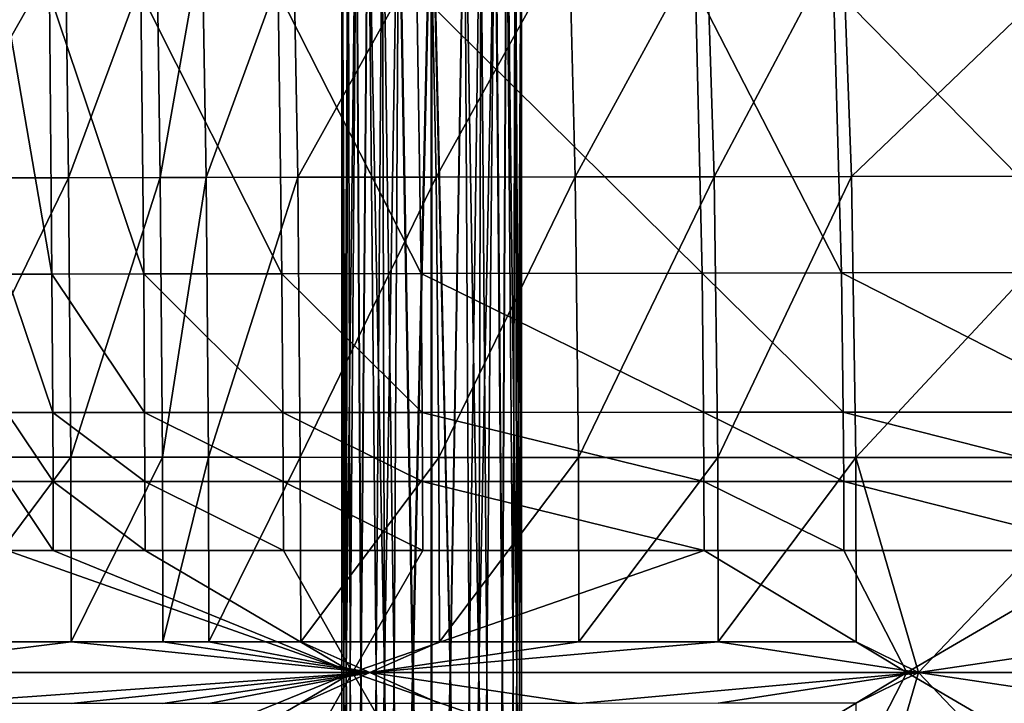
# Model space of a CAD drawing. Units: inches. Extents: x -10.9 to 14.7, y -14 to 11.6.
# Drawn here: x 2.3 to 6.2, y -0.1 to 2.6 of the extents above; entities that cross this region are included whole.
import ezdxf

# ---------------------------------------------------------------- set-up
doc = ezdxf.new("R2010")
doc.units = ezdxf.units.IN
doc.header["$MEASUREMENT"] = 0
doc.layers.add('SEAT-BASEMETAL', color=5, linetype='Continuous')
doc.layers.add('SEAT-SEAT', color=5, linetype='Continuous')

msp = doc.modelspace()

# ---------------------------------------------------------------- linework, layer by layer
at = {"layer": 'SEAT-BASEMETAL'}
for points in [[(3.5678, 0, 16.6861), (3.5851, 3.3063, 16.6297), (3.5598, 3.3063, 16.76)], [(3.5678, 0, 16.6861), (3.5598, 3.3063, 16.76), (3.5598, -3.3063, 16.76)], [(3.5775, 0, 16.8717), (3.5598, -3.3063, 16.76), (3.5598, 3.3063, 16.76)], [(3.5775, 0, 16.8717), (3.5598, 3.3063, 16.76), (3.5842, 3.3063, 16.8905)], [(3.5932, 0, 16.6111), (3.5851, 3.3063, 16.6297), (3.5678, 0, 16.6861)], [(3.5842, 3.3063, 16.8905), (3.6169, 3.3063, 16.9541), (3.5775, 0, 16.8717)], [(3.5775, 0, 16.8717), (3.6169, 3.3063, 16.9541), (3.635, 0, 16.9795)], [(3.5932, 0, 16.6111), (3.6182, 3.3063, 16.5663), (3.5851, 3.3063, 16.6297)], [(3.6365, 0, 16.541), (3.6182, 3.3063, 16.5663), (3.5932, 0, 16.6111)], [(3.6169, 3.3063, 16.9541), (3.6627, 3.3063, 17.0109), (3.635, 0, 16.9795)], [(3.6365, 0, 16.541), (3.6644, 3.3063, 16.5098), (3.6182, 3.3063, 16.5663)], [(3.635, 0, 16.9795), (3.6627, 3.3063, 17.0109), (3.728, 0, 17.0627)], [(3.6958, 0, 16.4821), (3.6644, 3.3063, 16.5098), (3.6365, 0, 16.541)], [(3.6627, 3.3063, 17.0109), (3.7192, 3.3063, 17.0571), (3.728, 0, 17.0627)], [(3.6958, 0, 16.4821), (3.7212, 3.3063, 16.464), (3.6644, 3.3063, 16.5098)], [(3.7662, 0, 16.4392), (3.7212, 3.3063, 16.464), (3.6958, 0, 16.4821)], [(3.728, 0, 17.0627), (3.7192, 3.3063, 17.0571), (3.7826, 3.3063, 17.0902)], [(3.7662, 0, 16.4392), (3.7848, 3.3063, 16.4313), (3.7212, 3.3063, 16.464)], [(3.728, 0, 17.0627), (3.7826, 3.3063, 17.0902), (3.8391, 0, 17.1075)], [(3.8414, 0, 16.4144), (3.7848, 3.3063, 16.4313), (3.7662, 0, 16.4392)], [(3.8391, 0, 17.1075), (3.7826, 3.3063, 17.0902), (3.9129, 3.3063, 17.1155)], [(3.7848, 3.3063, 16.4313), (3.8414, 0, 16.4144), (3.9153, 3.3063, 16.4069)], [(3.8391, 0, 17.1075), (3.9129, 3.3063, 17.1155), (3.9129, 0, 17.1155)], [(3.9153, 3.3063, 16.4069), (3.8414, 0, 16.4144), (3.9153, 0, 16.4069)], [(3.9868, 0, 17.108), (3.9129, 0, 17.1155), (3.9129, 3.3063, 17.1155)], [(3.9868, 0, 17.108), (3.9129, 3.3063, 17.1155), (4.0434, 3.3063, 17.0911)], [(3.9153, 3.3063, 16.4069), (3.9153, 0, 16.4069), (3.9892, 0, 16.4149)], [(3.9892, 0, 16.4149), (4.0457, 3.3063, 16.4322), (3.9153, 3.3063, 16.4069)], [(3.9868, 0, 17.108), (4.0434, 3.3063, 17.0911), (4.062, 0, 17.0832)], [(4.1003, 0, 16.4597), (4.0457, 3.3063, 16.4322), (3.9892, 0, 16.4149)], [(4.062, 0, 17.0832), (4.0434, 3.3063, 17.0911), (4.107, 3.3063, 17.0584)], [(4.1003, 0, 16.4597), (4.109, 3.3063, 16.4653), (4.0457, 3.3063, 16.4322)], [(4.062, 0, 17.0832), (4.107, 3.3063, 17.0584), (4.1324, 0, 17.0403)], [(4.1932, 0, 16.5429), (4.1655, 3.3063, 16.5115), (4.1003, 0, 16.4597)], [(4.1003, 0, 16.4597), (4.1655, 3.3063, 16.5115), (4.109, 3.3063, 16.4653)], [(4.1324, 0, 17.0403), (4.107, 3.3063, 17.0584), (4.1638, 3.3063, 17.0126)], [(4.1324, 0, 17.0403), (4.1638, 3.3063, 17.0126), (4.1917, 0, 16.9814)], [(4.1917, 0, 16.9814), (4.1638, 3.3063, 17.0126), (4.21, 3.3063, 16.9561)], [(4.1932, 0, 16.5429), (4.2114, 3.3063, 16.5683), (4.1655, 3.3063, 16.5115)], [(4.1917, 0, 16.9814), (4.21, 3.3063, 16.9561), (4.2351, 0, 16.9113)], [(4.2508, 0, 16.6507), (4.2114, 3.3063, 16.5683), (4.1932, 0, 16.5429)], [(4.2351, 0, 16.9113), (4.21, 3.3063, 16.9561), (4.2431, 3.3063, 16.8927)], [(4.2508, 0, 16.6507), (4.244, 3.3063, 16.6319), (4.2114, 3.3063, 16.5683)], [(4.2351, 0, 16.9113), (4.2431, 3.3063, 16.8927), (4.2604, 0, 16.8363)], [(4.2604, 0, 16.8363), (4.2431, 3.3063, 16.8927), (4.2685, 3.3063, 16.7624)], [(4.2508, 0, 16.6507), (4.2685, 3.3063, 16.7624), (4.244, 3.3063, 16.6319)], [(4.2685, -3.3063, 16.7624), (4.2685, 3.3063, 16.7624), (4.2508, 0, 16.6507)], [(4.2604, 0, 16.8363), (4.2685, 3.3063, 16.7624), (4.2685, -3.3063, 16.7624)], [(3.5598, -3.3063, 16.76), (3.5851, -3.3063, 16.6297), (3.5678, 0, 16.6861)], [(3.5842, -3.3063, 16.8905), (3.5598, -3.3063, 16.76), (3.5775, 0, 16.8717)], [(3.5678, 0, 16.6861), (3.5851, -3.3063, 16.6297), (3.5932, 0, 16.6111)], [(3.5775, 0, 16.8717), (3.635, 0, 16.9795), (3.6169, -3.3063, 16.9541)], [(3.6169, -3.3063, 16.9541), (3.5842, -3.3063, 16.8905), (3.5775, 0, 16.8717)], [(3.5851, -3.3063, 16.6297), (3.6182, -3.3063, 16.5663), (3.5932, 0, 16.6111)], [(3.5932, 0, 16.6111), (3.6182, -3.3063, 16.5663), (3.6365, 0, 16.541)], [(3.6169, -3.3063, 16.9541), (3.635, 0, 16.9795), (3.6627, -3.3063, 17.0109)], [(3.6182, -3.3063, 16.5663), (3.6644, -3.3063, 16.5098), (3.6365, 0, 16.541)], [(3.6627, -3.3063, 17.0109), (3.635, 0, 16.9795), (3.728, 0, 17.0627)], [(3.6365, 0, 16.541), (3.6644, -3.3063, 16.5098), (3.6958, 0, 16.4821)], [(3.6627, -3.3063, 17.0109), (3.728, 0, 17.0627), (3.7192, -3.3063, 17.0571)], [(3.6644, -3.3063, 16.5098), (3.7212, -3.3063, 16.464), (3.6958, 0, 16.4821)], [(3.6958, 0, 16.4821), (3.7212, -3.3063, 16.464), (3.7662, 0, 16.4392)], [(3.7192, -3.3063, 17.0571), (3.728, 0, 17.0627), (3.7826, -3.3063, 17.0902)], [(3.7212, -3.3063, 16.464), (3.7848, -3.3063, 16.4313), (3.7662, 0, 16.4392)], [(3.7826, -3.3063, 17.0902), (3.728, 0, 17.0627), (3.8391, 0, 17.1075)], [(3.7662, 0, 16.4392), (3.7848, -3.3063, 16.4313), (3.8414, 0, 16.4144)], [(3.7826, -3.3063, 17.0902), (3.8391, 0, 17.1075), (3.9129, -3.3063, 17.1155)], [(3.7848, -3.3063, 16.4313), (3.9153, -3.3063, 16.4069), (3.8414, 0, 16.4144)], [(3.9129, -3.3063, 17.1155), (3.8391, 0, 17.1075), (3.9129, 0, 17.1155)], [(3.8414, 0, 16.4144), (3.9153, -3.3063, 16.4069), (3.9153, 0, 16.4069)], [(3.9129, -3.3063, 17.1155), (3.9129, 0, 17.1155), (3.9868, 0, 17.108)], [(4.0434, -3.3063, 17.0911), (3.9129, -3.3063, 17.1155), (3.9868, 0, 17.108)], [(3.9892, 0, 16.4149), (3.9153, 0, 16.4069), (3.9153, -3.3063, 16.4069)], [(3.9892, 0, 16.4149), (3.9153, -3.3063, 16.4069), (4.0457, -3.3063, 16.4322)], [(4.062, 0, 17.0832), (4.0434, -3.3063, 17.0911), (3.9868, 0, 17.108)], [(3.9892, 0, 16.4149), (4.0457, -3.3063, 16.4322), (4.1003, 0, 16.4597)], [(4.107, -3.3063, 17.0584), (4.0434, -3.3063, 17.0911), (4.062, 0, 17.0832)], [(4.1003, 0, 16.4597), (4.0457, -3.3063, 16.4322), (4.109, -3.3063, 16.4653)], [(4.1324, 0, 17.0403), (4.107, -3.3063, 17.0584), (4.062, 0, 17.0832)], [(4.1003, 0, 16.4597), (4.109, -3.3063, 16.4653), (4.1655, -3.3063, 16.5115)], [(4.1003, 0, 16.4597), (4.1655, -3.3063, 16.5115), (4.1932, 0, 16.5429)], [(4.1638, -3.3063, 17.0126), (4.107, -3.3063, 17.0584), (4.1324, 0, 17.0403)], [(4.1917, 0, 16.9814), (4.1638, -3.3063, 17.0126), (4.1324, 0, 17.0403)], [(4.21, -3.3063, 16.9561), (4.1638, -3.3063, 17.0126), (4.1917, 0, 16.9814)], [(4.1932, 0, 16.5429), (4.1655, -3.3063, 16.5115), (4.2114, -3.3063, 16.5683)], [(4.2351, 0, 16.9113), (4.21, -3.3063, 16.9561), (4.1917, 0, 16.9814)], [(4.1932, 0, 16.5429), (4.2114, -3.3063, 16.5683), (4.2508, 0, 16.6507)], [(4.2431, -3.3063, 16.8927), (4.21, -3.3063, 16.9561), (4.2351, 0, 16.9113)], [(4.2508, 0, 16.6507), (4.2114, -3.3063, 16.5683), (4.244, -3.3063, 16.6319)], [(4.2604, 0, 16.8363), (4.2431, -3.3063, 16.8927), (4.2351, 0, 16.9113)], [(4.2685, -3.3063, 16.7624), (4.2431, -3.3063, 16.8927), (4.2604, 0, 16.8363)], [(4.2508, 0, 16.6507), (4.244, -3.3063, 16.6319), (4.2685, -3.3063, 16.7624)]]:
    msp.add_3dface(points, dxfattribs=at)
at = {"layer": 'SEAT-SEAT'}
for points in [[(5.5336, 2.9094, 17.485), (6.5733, 2.9173, 17.6204), (5.5691, 1.9559, 17.4359)], [(6.5733, 2.9173, 17.6204), (6.6204, 1.9576, 17.5752), (5.5691, 1.9559, 17.4359)], [(1.9308, 2.882, 16.8232), (2.4711, 2.8868, 16.93), (1.941, 1.9502, 16.7609)], [(2.4711, 2.8868, 16.93), (2.4836, 1.9512, 16.8695), (1.941, 1.9502, 16.7609)], [(2.4711, 2.8868, 16.93), (2.8307, 2.8899, 17.0021), (2.4836, 1.9512, 16.8695)], [(2.8307, 2.8899, 17.0021), (2.8447, 1.9519, 16.9429), (2.4836, 1.9512, 16.8695)], [(2.8307, 2.8899, 17.0021), (3.0105, 2.8914, 17.0381), (2.8447, 1.9519, 16.9429)], [(3.0253, 1.9523, 16.9795), (2.8447, 1.9519, 16.9429), (3.0105, 2.8914, 17.0381)], [(3.0253, 1.9523, 16.9795), (3.0105, 2.8914, 17.0381), (3.3704, 2.8944, 17.1096)], [(3.3704, 2.8944, 17.1096), (3.3871, 1.9529, 17.0523), (3.0253, 1.9523, 16.9795)], [(3.3704, 2.8944, 17.1096), (3.9123, 2.8985, 17.2135), (3.3871, 1.9529, 17.0523)], [(3.9123, 2.8985, 17.2135), (3.9324, 1.9538, 17.1582), (3.3871, 1.9529, 17.0523)], [(3.9123, 2.8985, 17.2135), (4.4558, 2.9022, 17.3116), (3.9324, 1.9538, 17.1582)], [(4.4558, 2.9022, 17.3116), (4.4805, 1.9545, 17.2583), (3.9324, 1.9538, 17.1582)], [(4.4558, 2.9022, 17.3116), (4.9976, 2.9058, 17.4025), (4.4805, 1.9545, 17.2583)], [(4.9976, 2.9058, 17.4025), (5.0274, 1.9552, 17.3513), (4.4805, 1.9545, 17.2583)], [(4.9976, 2.9058, 17.4025), (5.5336, 2.9094, 17.485), (5.0274, 1.9552, 17.3513)], [(5.5336, 2.9094, 17.485), (5.5691, 1.9559, 17.4359), (5.0274, 1.9552, 17.3513)], [(2.4077, 2.6761, 17.4873), (2.7797, 1.5716, 17.513), (2.7679, 2.6794, 17.5578)], [(2.7679, 2.6794, 17.5578), (3.3243, 1.5726, 17.6195), (3.31, 2.6842, 17.6628)], [(2.7797, 1.5716, 17.513), (3.3243, 1.5726, 17.6195), (2.7679, 2.6794, 17.5578)], [(3.31, 2.6842, 17.6628), (3.8733, 1.5735, 17.7233), (3.8557, 2.6887, 17.7645)], [(3.3243, 1.5726, 17.6195), (3.8733, 1.5735, 17.7233), (3.31, 2.6842, 17.6628)], [(3.8557, 2.6887, 17.7645), (4.9804, 1.5752, 17.9143), (4.9537, 2.697, 17.9498)], [(3.8733, 1.5735, 17.7233), (4.9804, 1.5752, 17.9143), (3.8557, 2.6887, 17.7645)], [(4.9537, 2.697, 17.9498), (5.5301, 1.5761, 17.9976), (5.498, 2.701, 18.0299)], [(4.9804, 1.5752, 17.9143), (5.5301, 1.5761, 17.9976), (4.9537, 2.697, 17.9498)], [(6.5567, 2.7095, 18.1569), (5.498, 2.701, 18.0299), (6.6001, 1.5778, 18.1307)], [(5.5301, 1.5761, 17.9976), (6.6001, 1.5778, 18.1307), (5.498, 2.701, 18.0299)], [(2.2276, 2.6745, 17.4522), (2.4179, 1.5709, 17.4416), (2.4077, 2.6761, 17.4873)], [(2.2371, 1.5706, 17.4062), (2.4179, 1.5709, 17.4416), (2.2276, 2.6745, 17.4522)], [(2.4179, 1.5709, 17.4416), (2.7797, 1.5716, 17.513), (2.4077, 2.6761, 17.4873)], [(1.941, 1.9502, 16.7609), (2.4836, 1.9512, 16.8695), (1.9482, 0.8495, 16.7201)], [(2.4836, 1.9512, 16.8695), (2.4918, 0.8493, 16.829), (1.9482, 0.8495, 16.7201)], [(2.4836, 1.9512, 16.8695), (2.8447, 1.9519, 16.9429), (2.4918, 0.8493, 16.829)], [(2.8534, 0.8492, 16.9027), (2.4918, 0.8493, 16.829), (2.8447, 1.9519, 16.9429)], [(2.8534, 0.8492, 16.9027), (2.8447, 1.9519, 16.9429), (3.0253, 1.9523, 16.9795)], [(3.0253, 1.9523, 16.9795), (3.0343, 0.8491, 16.9396), (2.8534, 0.8492, 16.9027)], [(3.0253, 1.9523, 16.9795), (3.3871, 1.9529, 17.0523), (3.0343, 0.8491, 16.9396)], [(3.3871, 1.9529, 17.0523), (3.3968, 0.849, 17.0129), (3.0343, 0.8491, 16.9396)], [(3.3871, 1.9529, 17.0523), (3.9324, 1.9538, 17.1582), (3.3968, 0.849, 17.0129)], [(3.9324, 1.9538, 17.1582), (3.9433, 0.8488, 17.1201), (3.3968, 0.849, 17.0129)], [(3.9324, 1.9538, 17.1582), (4.4805, 1.9545, 17.2583), (3.9433, 0.8488, 17.1201)], [(4.4805, 1.9545, 17.2583), (4.493, 0.8486, 17.222), (3.9433, 0.8488, 17.1201)], [(4.4805, 1.9545, 17.2583), (5.0274, 1.9552, 17.3513), (4.493, 0.8486, 17.222)], [(5.0274, 1.9552, 17.3513), (5.0418, 0.8483, 17.3171), (4.493, 0.8486, 17.222)], [(5.0274, 1.9552, 17.3513), (5.5691, 1.9559, 17.4359), (5.0418, 0.8483, 17.3171)], [(5.5691, 1.9559, 17.4359), (5.5857, 0.8481, 17.4042), (5.0418, 0.8483, 17.3171)], [(5.5691, 1.9559, 17.4359), (6.6204, 1.9576, 17.5752), (5.5857, 0.8481, 17.4042)], [(6.6204, 1.9576, 17.5752), (6.6416, 0.8477, 17.5486), (5.5857, 0.8481, 17.4042)], [(2.2371, 1.5706, 17.4062), (2.4211, 1.0251, 17.4262), (2.4179, 1.5709, 17.4416)], [(2.2371, 1.5706, 17.4062), (2.2402, 1.025, 17.3907), (2.4211, 1.0251, 17.4262)], [(2.4179, 1.5709, 17.4416), (2.7831, 1.0253, 17.4976), (2.7797, 1.5716, 17.513)], [(2.4179, 1.5709, 17.4416), (2.4211, 1.0251, 17.4262), (2.7831, 1.0253, 17.4976)], [(2.7797, 1.5716, 17.513), (3.328, 1.0255, 17.6044), (3.3243, 1.5726, 17.6195)], [(2.7797, 1.5716, 17.513), (2.7831, 1.0253, 17.4976), (3.328, 1.0255, 17.6044)], [(3.3243, 1.5726, 17.6195), (3.8775, 1.0258, 17.7088), (3.8733, 1.5735, 17.7233)], [(3.3243, 1.5726, 17.6195), (3.328, 1.0255, 17.6044), (3.8775, 1.0258, 17.7088)], [(3.8733, 1.5735, 17.7233), (4.9861, 1.0263, 17.9019), (4.9804, 1.5752, 17.9143)], [(3.8733, 1.5735, 17.7233), (3.8775, 1.0258, 17.7088), (4.9861, 1.0263, 17.9019)], [(4.9804, 1.5752, 17.9143), (5.5367, 1.0265, 17.9865), (5.5301, 1.5761, 17.9976)], [(4.9804, 1.5752, 17.9143), (4.9861, 1.0263, 17.9019), (5.5367, 1.0265, 17.9865)], [(5.5301, 1.5761, 17.9976), (6.6085, 1.027, 18.1224), (6.6001, 1.5778, 18.1307)], [(5.5301, 1.5761, 17.9976), (5.5367, 1.0265, 17.9865), (6.6085, 1.027, 18.1224)], [(2.2402, 1.025, 17.3907), (2.4222, 0.7532, 17.4207), (2.4211, 1.0251, 17.4262)], [(2.2402, 1.025, 17.3907), (2.2412, 0.7532, 17.3852), (2.4222, 0.7532, 17.4207)], [(2.7843, 0.7533, 17.492), (2.7831, 1.0253, 17.4976), (2.4211, 1.0251, 17.4262)], [(2.4211, 1.0251, 17.4262), (2.4222, 0.7532, 17.4207), (2.7843, 0.7533, 17.492)], [(3.3292, 0.7534, 17.5989), (3.328, 1.0255, 17.6044), (2.7831, 1.0253, 17.4976)], [(2.7843, 0.7533, 17.492), (3.3292, 0.7534, 17.5989), (2.7831, 1.0253, 17.4976)], [(3.8788, 0.7535, 17.7035), (3.8775, 1.0258, 17.7088), (3.328, 1.0255, 17.6044)], [(3.8788, 0.7535, 17.7035), (3.328, 1.0255, 17.6044), (3.3292, 0.7534, 17.5989)], [(4.9876, 0.7537, 17.8973), (4.9861, 1.0263, 17.9019), (3.8775, 1.0258, 17.7088)], [(3.8788, 0.7535, 17.7035), (4.9876, 0.7537, 17.8973), (3.8775, 1.0258, 17.7088)], [(5.5384, 0.7538, 17.9825), (5.5367, 1.0265, 17.9865), (4.9861, 1.0263, 17.9019)], [(5.5384, 0.7538, 17.9825), (4.9861, 1.0263, 17.9019), (4.9876, 0.7537, 17.8973)], [(5.5367, 1.0265, 17.9865), (6.6106, 0.754, 18.1194), (6.6085, 1.027, 18.1224)], [(5.5384, 0.7538, 17.9825), (6.6106, 0.754, 18.1194), (5.5367, 1.0265, 17.9865)], [(1.9482, 0.8495, 16.7201), (2.4918, 0.8493, 16.829), (1.9499, 0.1212, 16.7112)], [(2.4935, 0.1212, 16.82), (1.9499, 0.1212, 16.7112), (2.4918, 0.8493, 16.829)], [(2.4935, 0.1212, 16.82), (2.4918, 0.8493, 16.829), (2.8534, 0.8492, 16.9027)], [(2.8534, 0.8492, 16.9027), (2.8552, 0.1212, 16.8936), (2.4935, 0.1212, 16.82)], [(2.8534, 0.8492, 16.9027), (3.0343, 0.8491, 16.9396), (2.8552, 0.1212, 16.8936)], [(3.0343, 0.8491, 16.9396), (3.0361, 0.1211, 16.9305), (2.8552, 0.1212, 16.8936)], [(3.0343, 0.8491, 16.9396), (3.3968, 0.849, 17.0129), (3.0361, 0.1211, 16.9305)], [(3.3968, 0.849, 17.0129), (3.3986, 0.1211, 17.0039), (3.0361, 0.1211, 16.9305)], [(3.3968, 0.849, 17.0129), (3.9433, 0.8488, 17.1201), (3.3986, 0.1211, 17.0039)], [(3.9433, 0.8488, 17.1201), (3.9451, 0.1211, 17.1114), (3.3986, 0.1211, 17.0039)], [(3.9433, 0.8488, 17.1201), (4.493, 0.8486, 17.222), (3.9451, 0.1211, 17.1114)], [(4.493, 0.8486, 17.222), (4.4948, 0.121, 17.2138), (3.9451, 0.1211, 17.1114)], [(4.493, 0.8486, 17.222), (5.0418, 0.8483, 17.3171), (4.4948, 0.121, 17.2138)], [(5.0418, 0.8483, 17.3171), (5.0438, 0.121, 17.3096), (4.4948, 0.121, 17.2138)], [(5.0418, 0.8483, 17.3171), (5.5857, 0.8481, 17.4042), (5.0438, 0.121, 17.3096)], [(5.5857, 0.8481, 17.4042), (5.5878, 0.1209, 17.3974), (5.0438, 0.121, 17.3096)], [(6.6416, 0.8477, 17.5486), (5.8335, 0, 17.4343), (5.5857, 0.8481, 17.4042)], [(5.5857, 0.8481, 17.4042), (5.8335, 0, 17.4343), (5.5878, 0.1209, 17.3974)], [(6.6416, 0.8477, 17.5486), (6.644, 0.1208, 17.5435), (5.8335, 0, 17.4343)], [(2.242, 0.4818, 17.3813), (2.423, 0.4818, 17.4167), (2.2412, 0.7532, 17.3852)], [(2.423, 0.4818, 17.4167), (2.4222, 0.7532, 17.4207), (2.2412, 0.7532, 17.3852)], [(2.785, 0.4818, 17.4881), (2.7843, 0.7533, 17.492), (2.4222, 0.7532, 17.4207)], [(2.785, 0.4818, 17.4881), (2.4222, 0.7532, 17.4207), (2.423, 0.4818, 17.4167)], [(3.33, 0.4819, 17.595), (3.3292, 0.7534, 17.5989), (2.7843, 0.7533, 17.492)], [(3.33, 0.4819, 17.595), (2.7843, 0.7533, 17.492), (2.785, 0.4818, 17.4881)], [(3.3292, 0.7534, 17.5989), (3.8796, 0.4819, 17.6997), (3.8788, 0.7535, 17.7035)], [(3.33, 0.4819, 17.595), (3.8796, 0.4819, 17.6997), (3.3292, 0.7534, 17.5989)], [(4.9885, 0.4819, 17.8941), (4.9876, 0.7537, 17.8973), (3.8788, 0.7535, 17.7035)], [(3.8788, 0.7535, 17.7035), (3.8796, 0.4819, 17.6997), (4.9885, 0.4819, 17.8941)], [(5.5384, 0.7538, 17.9825), (4.9876, 0.7537, 17.8973), (5.5393, 0.482, 17.9797)], [(4.9885, 0.4819, 17.8941), (5.5393, 0.482, 17.9797), (4.9876, 0.7537, 17.8973)], [(5.5384, 0.7538, 17.9825), (6.6116, 0.482, 18.1174), (6.6106, 0.754, 18.1194)], [(5.5393, 0.482, 17.9797), (6.6116, 0.482, 18.1174), (5.5384, 0.7538, 17.9825)], [(3.6022, 0, 17.6445), (2.242, 0.4818, 17.3813), (1.4468, 0, 17.2274)], [(3.6022, 0, 17.6445), (2.423, 0.4818, 17.4167), (2.242, 0.4818, 17.3813)], [(3.6022, 0, 17.6445), (2.785, 0.4818, 17.4881), (2.423, 0.4818, 17.4167)], [(3.33, 0.4819, 17.595), (2.785, 0.4818, 17.4881), (3.6022, 0, 17.6445)], [(3.6022, 0, 17.6445), (3.8796, 0.4819, 17.6997), (3.33, 0.4819, 17.595)], [(5.7868, 0, 18.0132), (4.9885, 0.4819, 17.8941), (3.6022, 0, 17.6445)], [(3.6022, 0, 17.6445), (4.9885, 0.4819, 17.8941), (3.8796, 0.4819, 17.6997)], [(5.7868, 0, 18.0132), (5.5393, 0.482, 17.9797), (4.9885, 0.4819, 17.8941)], [(5.7868, 0, 18.0132), (6.6116, 0.482, 18.1174), (5.5393, 0.482, 17.9797)], [(6.8358, 0, 18.1387), (6.6116, 0.482, 18.1174), (5.7868, 0, 18.0132)], [(1.5167, 0, 16.628), (1.9499, 0.1212, 16.7112), (2.4935, 0.1212, 16.82)], [(2.4935, 0.1212, 16.82), (3.6706, 0, 17.0579), (1.5167, 0, 16.628)], [(2.8552, 0.1212, 16.8936), (3.6706, 0, 17.0579), (2.4935, 0.1212, 16.82)], [(2.8552, 0.1212, 16.8936), (3.0361, 0.1211, 16.9305), (3.6706, 0, 17.0579)], [(3.0361, 0.1211, 16.9305), (3.3986, 0.1211, 17.0039), (3.6706, 0, 17.0579)], [(3.3986, 0.1211, 17.0039), (3.9451, 0.1211, 17.1114), (3.6706, 0, 17.0579)], [(4.4948, 0.121, 17.2138), (3.6706, 0, 17.0579), (3.9451, 0.1211, 17.1114)], [(4.4948, 0.121, 17.2138), (5.0438, 0.121, 17.3096), (3.6706, 0, 17.0579)], [(5.0438, 0.121, 17.3096), (5.8335, 0, 17.4343), (3.6706, 0, 17.0579)], [(5.0438, 0.121, 17.3096), (5.5878, 0.1209, 17.3974), (5.8335, 0, 17.4343)], [(6.644, 0.1208, 17.5435), (6.8659, 0, 17.5691), (5.8335, 0, 17.4343)], [(2.423, -0.4818, 17.4167), (3.6022, 0, 17.6445), (1.4468, 0, 17.2274)], [(2.423, -0.4818, 17.4167), (1.4468, 0, 17.2274), (2.242, -0.4818, 17.3813)], [(1.9499, -0.1212, 16.7112), (1.5167, 0, 16.628), (3.6706, 0, 17.0579)], [(3.6706, 0, 17.0579), (2.4935, -0.1212, 16.82), (1.9499, -0.1212, 16.7112)], [(2.785, -0.4818, 17.4881), (3.6022, 0, 17.6445), (2.423, -0.4818, 17.4167)], [(3.6706, 0, 17.0579), (2.8552, -0.1211, 16.8936), (2.4935, -0.1212, 16.82)], [(3.33, -0.4818, 17.595), (3.6022, 0, 17.6445), (2.785, -0.4818, 17.4881)], [(3.0361, -0.1211, 16.9305), (2.8552, -0.1211, 16.8936), (3.6706, 0, 17.0579)], [(3.0361, -0.1211, 16.9305), (3.6706, 0, 17.0579), (3.3986, -0.1211, 17.0039)], [(3.8796, -0.4819, 17.6997), (3.6022, 0, 17.6445), (3.33, -0.4818, 17.595)], [(3.3986, -0.1211, 17.0039), (3.6706, 0, 17.0579), (3.9451, -0.121, 17.1114)], [(3.8796, -0.4819, 17.6997), (4.9885, -0.4819, 17.8941), (3.6022, 0, 17.6445)], [(4.9885, -0.4819, 17.8941), (5.7868, 0, 18.0132), (3.6022, 0, 17.6445)], [(3.9451, -0.121, 17.1114), (3.6706, 0, 17.0579), (4.4948, -0.121, 17.2138)], [(4.4948, -0.121, 17.2138), (3.6706, 0, 17.0579), (5.8335, 0, 17.4343)], [(4.4948, -0.121, 17.2138), (5.8335, 0, 17.4343), (5.0438, -0.1209, 17.3096)], [(5.5393, -0.4819, 17.9797), (5.7868, 0, 18.0132), (4.9885, -0.4819, 17.8941)], [(5.5878, -0.1209, 17.3974), (5.0438, -0.1209, 17.3096), (5.8335, 0, 17.4343)], [(6.6116, -0.482, 18.1174), (5.7868, 0, 18.0132), (5.5393, -0.4819, 17.9797)], [(5.5878, -0.1209, 17.3974), (5.8335, 0, 17.4343), (5.5857, -0.8481, 17.4042)], [(5.5857, -0.8481, 17.4042), (5.8335, 0, 17.4343), (6.6416, -0.8477, 17.5486)], [(6.8358, 0, 18.1387), (5.7868, 0, 18.0132), (6.6116, -0.482, 18.1174)], [(6.6416, -0.8477, 17.5486), (5.8335, 0, 17.4343), (6.644, -0.1208, 17.5435)], [(6.644, -0.1208, 17.5435), (5.8335, 0, 17.4343), (6.8659, 0, 17.5691)]]:
    msp.add_3dface(points, dxfattribs=at)

doc.saveas('drawing.dxf')
